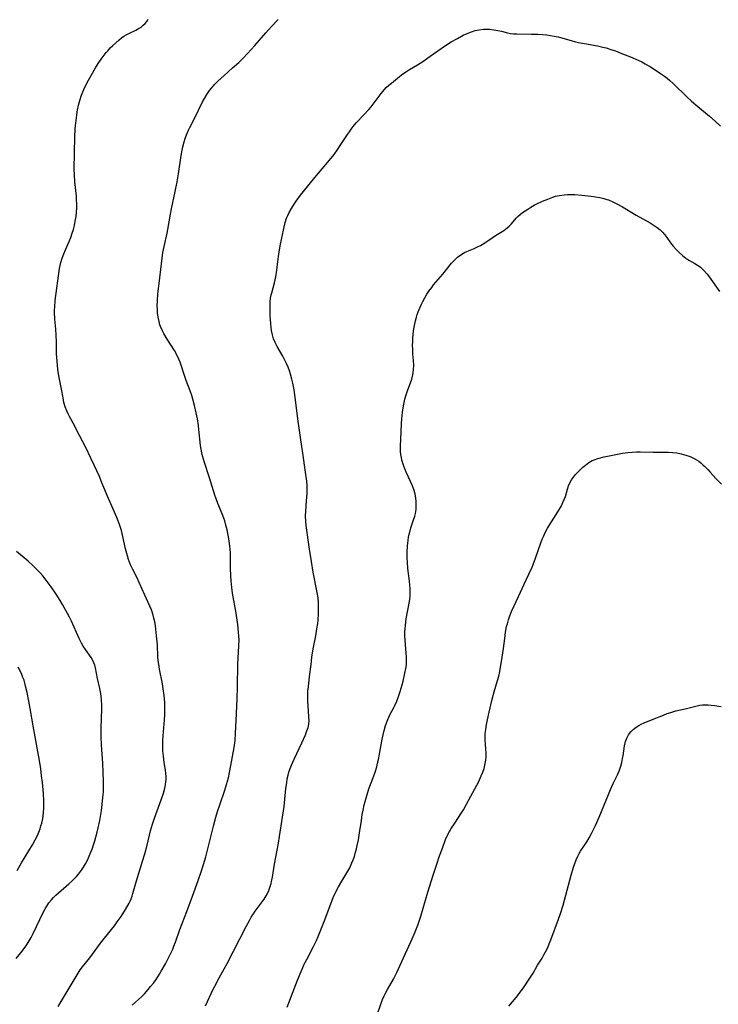
# Model space of a CAD drawing. Units: inches. Extents: x 2124565 to 2130020, y 181599 to 187090.
# Drawn here: x 2125591 to 2125722, y 182248 to 182433 of the extents above; entities that cross this region are included whole.
import ezdxf

# ---------------------------------------------------------------- set-up
doc = ezdxf.new("R2010")
doc.units = ezdxf.units.IN
doc.header["$MEASUREMENT"] = 0
doc.layers.add('c_25_T14S_R20E', color=96, linetype='Continuous')

msp = doc.modelspace()

# ---------------------------------------------------------------- linework, layer by layer
at = {"layer": 'c_25_T14S_R20E'}
for points in [[(2125598.95, 182363.21, 1048), (2125598.43, 182365.73, 1048), (2125598.24, 182366.9, 1048), (2125598.14, 182367.75, 1048), (2125598.03, 182369.16, 1048), (2125598.01, 182369.86, 1048), (2125597.97, 182372.15, 1048), (2125597.92, 182373.4, 1048), (2125597.85, 182374.52, 1048), (2125597.69, 182376.38, 1048), (2125597.62, 182377.68, 1048), (2125597.62, 182378.16, 1048), (2125597.64, 182378.67, 1048), (2125597.76, 182379.93, 1048), (2125598.57, 182385.94, 1048), (2125598.67, 182386.48, 1048), (2125598.8, 182387.02, 1048), (2125599.04, 182387.85, 1048), (2125599.33, 182388.66, 1048), (2125599.67, 182389.45, 1048), (2125600.37, 182391.02, 1048), (2125600.66, 182391.74, 1048), (2125600.94, 182392.57, 1048), (2125601.15, 182393.25, 1048), (2125601.35, 182394.01, 1048), (2125601.52, 182394.83, 1048), (2125601.65, 182395.66, 1048), (2125601.74, 182396.53, 1048), (2125601.78, 182397.29, 1048), (2125601.79, 182398.04, 1048), (2125601.77, 182398.8, 1048), (2125601.71, 182399.54, 1048), (2125601.41, 182402.21, 1048), (2125601.34, 182403.53, 1048), (2125601.32, 182404.59, 1048), (2125601.35, 182407.66, 1048), (2125601.44, 182410.68, 1048), (2125601.52, 182412.1, 1048), (2125601.58, 182412.79, 1048), (2125601.72, 182414.18, 1048), (2125601.81, 182414.81, 1048), (2125601.95, 182415.73, 1048), (2125602.13, 182416.64, 1048), (2125602.35, 182417.48, 1048), (2125602.68, 182418.48, 1048), (2125603.13, 182419.55, 1048), (2125603.76, 182420.85, 1048), (2125604.49, 182422.17, 1048), (2125605.33, 182423.6, 1048), (2125605.84, 182424.43, 1048), (2125606.37, 182425.23, 1048), (2125606.95, 182426.04, 1048), (2125607.3, 182426.49, 1048), (2125607.67, 182426.92, 1048), (2125608.07, 182427.36, 1048), (2125608.49, 182427.79, 1048), (2125609.11, 182428.36, 1048), (2125609.78, 182428.92, 1048), (2125610.22, 182429.26, 1048), (2125610.67, 182429.57, 1048), (2125611.11, 182429.85, 1048), (2125611.57, 182430.1, 1048), (2125612.91, 182430.74, 1048), (2125613.41, 182431, 1048), (2125613.88, 182431.29, 1048), (2125614.29, 182431.62, 1048), (2125614.65, 182431.99, 1048), (2125614.94, 182432.37, 1048), (2125615.2, 182432.77, 1048)], [(2125630.13, 182289.56, 1050), (2125630.29, 182290.19, 1050), (2125630.52, 182291.19, 1050), (2125630.77, 182292.51, 1050), (2125631.36, 182295.87, 1050), (2125631.55, 182297.2, 1050), (2125631.65, 182298.6, 1050), (2125631.75, 182300.97, 1050), (2125631.95, 182305.04, 1050), (2125632.02, 182307.26, 1050), (2125632.09, 182311.57, 1050), (2125632.14, 182312.66, 1050), (2125632.29, 182315, 1050), (2125632.3, 182316.13, 1050), (2125632.28, 182316.84, 1050), (2125632.23, 182317.55, 1050), (2125632.07, 182319.03, 1050), (2125631.96, 182319.82, 1050), (2125631.75, 182321.14, 1050), (2125631.08, 182324.89, 1050), (2125630.93, 182325.93, 1050), (2125630.86, 182326.56, 1050), (2125630.8, 182327.19, 1050), (2125630.74, 182328.15, 1050), (2125630.71, 182329.57, 1050), (2125630.7, 182331.54, 1050), (2125630.68, 182332.45, 1050), (2125630.64, 182333.14, 1050), (2125630.57, 182333.77, 1050), (2125630.38, 182335.09, 1050), (2125630.04, 182336.81, 1050), (2125629.84, 182337.65, 1050), (2125629.61, 182338.47, 1050), (2125629.45, 182338.98, 1050), (2125629.14, 182339.8, 1050), (2125628.3, 182341.77, 1050), (2125627.91, 182342.82, 1050), (2125627.75, 182343.31, 1050), (2125626.76, 182346.58, 1050), (2125625.81, 182349.46, 1050), (2125625.45, 182350.7, 1050), (2125625.31, 182351.29, 1050), (2125625.18, 182351.97, 1050), (2125625.08, 182352.66, 1050), (2125624.76, 182355.68, 1050), (2125624.67, 182356.41, 1050), (2125624.47, 182357.69, 1050), (2125624.25, 182358.8, 1050), (2125623.94, 182360.14, 1050), (2125623.61, 182361.35, 1050), (2125623.4, 182362.03, 1050), (2125623.09, 182362.92, 1050), (2125622.35, 182364.87, 1050), (2125621.9, 182366.21, 1050), (2125621.42, 182367.76, 1050), (2125621.22, 182368.33, 1050), (2125621, 182368.89, 1050), (2125620.6, 182369.69, 1050), (2125620.14, 182370.48, 1050), (2125618.76, 182372.66, 1050), (2125618.16, 182373.68, 1050), (2125617.88, 182374.21, 1050), (2125617.55, 182374.99, 1050), (2125617.43, 182375.35, 1050), (2125617.26, 182375.93, 1050), (2125617.09, 182376.76, 1050), (2125616.99, 182377.6, 1050), (2125616.94, 182378.2, 1050), (2125616.92, 182378.91, 1050), (2125616.95, 182379.84, 1050), (2125617.05, 182381.16, 1050), (2125617.27, 182383.11, 1050), (2125617.7, 182386.8, 1050), (2125617.99, 182388.93, 1050), (2125618.2, 182390.05, 1050), (2125618.78, 182392.53, 1050), (2125618.93, 182393.24, 1050), (2125619.41, 182396.15, 1050), (2125619.59, 182397.14, 1050), (2125620.31, 182400.39, 1050), (2125620.69, 182402.22, 1050), (2125620.93, 182403.71, 1050), (2125621.44, 182407.14, 1050), (2125621.61, 182408.13, 1050), (2125621.75, 182408.76, 1050), (2125621.99, 182409.71, 1050), (2125622.19, 182410.36, 1050), (2125622.42, 182411.01, 1050), (2125622.8, 182411.9, 1050), (2125623.06, 182412.44, 1050), (2125624.07, 182414.38, 1050), (2125625.39, 182417.12, 1050), (2125625.78, 182417.86, 1050), (2125626.25, 182418.65, 1050), (2125626.76, 182419.39, 1050), (2125627.11, 182419.84, 1050), (2125627.73, 182420.54, 1050), (2125628.39, 182421.2, 1050), (2125629.43, 182422.15, 1050), (2125631.1, 182423.62, 1050), (2125632.24, 182424.65, 1050), (2125633.09, 182425.47, 1050), (2125633.92, 182426.33, 1050), (2125635.29, 182427.83, 1050), (2125637.36, 182430.23, 1050), (2125638.41, 182431.41, 1050), (2125639.63, 182432.74, 1050)], [(2125626.01, 182247.34, 1052), (2125627.46, 182250.45, 1052), (2125627.97, 182251.48, 1052), (2125628.25, 182252.03, 1052), (2125629.51, 182254.28, 1052), (2125630.04, 182255.26, 1052), (2125632.42, 182259.95, 1052), (2125633.64, 182262.26, 1052), (2125634.24, 182263.35, 1052), (2125634.61, 182263.97, 1052), (2125635.02, 182264.64, 1052), (2125635.36, 182265.14, 1052), (2125635.71, 182265.63, 1052), (2125636.62, 182266.86, 1052), (2125637, 182267.4, 1052), (2125637.38, 182268.01, 1052), (2125637.81, 182268.83, 1052), (2125638.05, 182269.41, 1052), (2125638.33, 182270.31, 1052), (2125638.43, 182270.7, 1052), (2125638.58, 182271.49, 1052), (2125638.97, 182273.96, 1052), (2125639.69, 182277.88, 1052), (2125639.92, 182279.18, 1052), (2125640.78, 182284.82, 1052), (2125640.86, 182285.48, 1052), (2125641.11, 182288.15, 1052), (2125641.26, 182289.26, 1052), (2125641.38, 182289.97, 1052), (2125641.53, 182290.66, 1052), (2125641.69, 182291.27, 1052), (2125641.91, 182291.91, 1052), (2125642.17, 182292.57, 1052), (2125642.68, 182293.71, 1052), (2125644.1, 182296.75, 1052), (2125644.77, 182298.27, 1052), (2125645.07, 182299.02, 1052), (2125645.28, 182299.66, 1052), (2125645.41, 182300.3, 1052), (2125645.47, 182300.97, 1052), (2125645.45, 182301.65, 1052), (2125645.28, 182303.76, 1052), (2125645.23, 182304.44, 1052), (2125645.21, 182305.13, 1052), (2125645.22, 182305.83, 1052), (2125645.26, 182306.47, 1052), (2125645.34, 182307.3, 1052), (2125645.58, 182309.2, 1052), (2125645.85, 182311.5, 1052), (2125646.02, 182312.87, 1052), (2125646.27, 182314.41, 1052), (2125646.72, 182316.86, 1052), (2125646.95, 182318.18, 1052), (2125647.09, 182319.16, 1052), (2125647.16, 182319.84, 1052), (2125647.26, 182321.06, 1052), (2125647.27, 182322.19, 1052), (2125647.24, 182323.1, 1052), (2125647.15, 182324.01, 1052), (2125647, 182325.04, 1052), (2125646.25, 182328.86, 1052), (2125645.91, 182330.85, 1052), (2125645.55, 182333.15, 1052), (2125644.94, 182337.64, 1052), (2125644.85, 182338.45, 1052), (2125644.81, 182339.37, 1052), (2125644.83, 182340.32, 1052), (2125645.01, 182342.22, 1052), (2125645.1, 182343.61, 1052), (2125645.11, 182344.62, 1052), (2125645.09, 182345.13, 1052), (2125645.02, 182345.97, 1052), (2125644.82, 182347.66, 1052), (2125644.27, 182351.19, 1052), (2125643.86, 182354.15, 1052), (2125643.41, 182357.21, 1052), (2125642.88, 182361.65, 1052), (2125642.66, 182363.14, 1052), (2125642.41, 182364.36, 1052), (2125642.22, 182365.14, 1052), (2125641.95, 182366.08, 1052), (2125641.76, 182366.67, 1052), (2125641.51, 182367.36, 1052), (2125641.23, 182368.04, 1052), (2125640.91, 182368.71, 1052), (2125640.51, 182369.46, 1052), (2125639.44, 182371.27, 1052), (2125639.07, 182372, 1052), (2125638.8, 182372.69, 1052), (2125638.58, 182373.45, 1052), (2125638.42, 182374.24, 1052), (2125638.25, 182375.49, 1052), (2125638.19, 182376.3, 1052), (2125638.15, 182377.11, 1052), (2125638.13, 182378.11, 1052), (2125638.14, 182379.03, 1052), (2125638.17, 182379.67, 1052), (2125638.24, 182380.31, 1052), (2125638.34, 182380.94, 1052), (2125638.44, 182381.37, 1052), (2125638.98, 182383.25, 1052), (2125639.12, 182383.79, 1052), (2125639.23, 182384.33, 1052), (2125639.42, 182385.58, 1052), (2125639.62, 182387.2, 1052), (2125639.81, 182388.59, 1052), (2125640.06, 182390.17, 1052), (2125640.26, 182391.35, 1052), (2125640.64, 182393.15, 1052), (2125640.78, 182393.75, 1052), (2125641, 182394.57, 1052), (2125641.25, 182395.36, 1052), (2125641.45, 182395.87, 1052), (2125641.71, 182396.42, 1052), (2125642.16, 182397.21, 1052), (2125642.65, 182397.99, 1052), (2125643.04, 182398.58, 1052), (2125643.88, 182399.72, 1052), (2125644.42, 182400.41, 1052), (2125646.56, 182403, 1052), (2125649.28, 182406.25, 1052), (2125650.17, 182407.36, 1052), (2125650.87, 182408.32, 1052), (2125651.34, 182409.01, 1052), (2125652.67, 182411.07, 1052), (2125653.05, 182411.63, 1052), (2125653.41, 182412.13, 1052), (2125653.79, 182412.61, 1052), (2125654.35, 182413.27, 1052), (2125655.77, 182414.79, 1052), (2125656.68, 182415.79, 1052), (2125657.13, 182416.33, 1052), (2125657.5, 182416.8, 1052), (2125659, 182418.81, 1052), (2125659.59, 182419.5, 1052), (2125659.99, 182419.91, 1052), (2125660.48, 182420.35, 1052), (2125660.99, 182420.77, 1052), (2125662.48, 182421.99, 1052), (2125663.1, 182422.48, 1052), (2125663.78, 182422.95, 1052), (2125664.37, 182423.32, 1052), (2125665.88, 182424.22, 1052), (2125666.87, 182424.85, 1052), (2125668.25, 182425.8, 1052), (2125670.31, 182427.29, 1052), (2125671.5, 182428.09, 1052), (2125672.2, 182428.51, 1052), (2125673.35, 182429.17, 1052), (2125674.44, 182429.74, 1052), (2125675.2, 182430.08, 1052), (2125675.98, 182430.39, 1052), (2125676.73, 182430.62, 1052), (2125677.48, 182430.78, 1052), (2125678.26, 182430.87, 1052), (2125678.84, 182430.89, 1052), (2125679.42, 182430.87, 1052), (2125680.24, 182430.78, 1052), (2125680.94, 182430.66, 1052), (2125681.62, 182430.51, 1052), (2125682.78, 182430.22, 1052), (2125683.36, 182430.11, 1052), (2125683.91, 182430.04, 1052), (2125684.51, 182430, 1052), (2125687.29, 182429.98, 1052), (2125688.49, 182429.95, 1052), (2125689.39, 182429.9, 1052), (2125690.19, 182429.82, 1052), (2125690.89, 182429.72, 1052), (2125691.58, 182429.61, 1052), (2125692.28, 182429.46, 1052), (2125692.76, 182429.35, 1052), (2125694.76, 182428.76, 1052), (2125695.57, 182428.54, 1052), (2125696.12, 182428.41, 1052), (2125697.25, 182428.19, 1052), (2125699.72, 182427.75, 1052), (2125700.72, 182427.53, 1052), (2125701.34, 182427.37, 1052), (2125702.39, 182427.04, 1052), (2125703.06, 182426.8, 1052), (2125704.41, 182426.28, 1052), (2125705.92, 182425.67, 1052), (2125707.35, 182425.05, 1052), (2125708.01, 182424.73, 1052), (2125708.67, 182424.38, 1052), (2125709.64, 182423.83, 1052), (2125710.54, 182423.28, 1052), (2125711.55, 182422.59, 1052), (2125712.29, 182422.05, 1052), (2125712.78, 182421.66, 1052), (2125713.27, 182421.26, 1052), (2125713.92, 182420.69, 1052), (2125716.59, 182418.13, 1052), (2125717.4, 182417.39, 1052), (2125718.59, 182416.36, 1052), (2125720.79, 182414.54, 1052), (2125721.85, 182413.59, 1052), (2125722.81, 182412.65, 1052)], [(2125641.35, 182247.09, 1054), (2125643.32, 182252.16, 1054), (2125644.15, 182254.2, 1054), (2125644.57, 182255.13, 1054), (2125645.1, 182256.18, 1054), (2125646.25, 182258.33, 1054), (2125646.52, 182258.87, 1054), (2125646.85, 182259.6, 1054), (2125647.16, 182260.33, 1054), (2125648.32, 182263.18, 1054), (2125649.54, 182266.49, 1054), (2125650.03, 182267.69, 1054), (2125650.65, 182269, 1054), (2125651.02, 182269.69, 1054), (2125651.63, 182270.75, 1054), (2125652.57, 182272.31, 1054), (2125653.11, 182273.29, 1054), (2125653.52, 182274.18, 1054), (2125653.76, 182274.79, 1054), (2125653.98, 182275.42, 1054), (2125654.23, 182276.23, 1054), (2125654.39, 182276.85, 1054), (2125654.54, 182277.47, 1054), (2125654.76, 182278.52, 1054), (2125654.98, 182279.85, 1054), (2125655.3, 182282.14, 1054), (2125655.48, 182283.28, 1054), (2125655.63, 182284.11, 1054), (2125655.84, 182285.08, 1054), (2125656.01, 182285.73, 1054), (2125656.38, 182287.03, 1054), (2125656.73, 182288.09, 1054), (2125657.45, 182290.05, 1054), (2125657.88, 182291.27, 1054), (2125658.18, 182292.28, 1054), (2125658.36, 182292.95, 1054), (2125658.53, 182293.63, 1054), (2125658.74, 182294.61, 1054), (2125659.23, 182297.48, 1054), (2125659.39, 182298.29, 1054), (2125659.57, 182299.09, 1054), (2125659.85, 182300.04, 1054), (2125660.27, 182301.16, 1054), (2125660.67, 182302.01, 1054), (2125661.42, 182303.41, 1054), (2125661.62, 182303.8, 1054), (2125661.97, 182304.6, 1054), (2125662.28, 182305.44, 1054), (2125662.59, 182306.38, 1054), (2125662.97, 182307.69, 1054), (2125663.15, 182308.35, 1054), (2125663.5, 182309.85, 1054), (2125663.67, 182310.75, 1054), (2125663.77, 182311.45, 1054), (2125663.81, 182312.14, 1054), (2125663.8, 182312.89, 1054), (2125663.74, 182313.64, 1054), (2125663.59, 182315.22, 1054), (2125663.53, 182316.07, 1054), (2125663.49, 182316.87, 1054), (2125663.49, 182317.66, 1054), (2125663.51, 182318.14, 1054), (2125663.58, 182318.88, 1054), (2125663.75, 182320.05, 1054), (2125664.3, 182322.99, 1054), (2125664.4, 182323.68, 1054), (2125664.47, 182324.48, 1054), (2125664.49, 182325.12, 1054), (2125664.47, 182325.77, 1054), (2125664.43, 182326.41, 1054), (2125664.36, 182327.15, 1054), (2125664.06, 182329.52, 1054), (2125663.95, 182330.81, 1054), (2125663.92, 182331.4, 1054), (2125663.92, 182332.52, 1054), (2125663.98, 182333.78, 1054), (2125664.09, 182334.82, 1054), (2125664.19, 182335.42, 1054), (2125664.3, 182336, 1054), (2125664.46, 182336.6, 1054), (2125664.63, 182337.19, 1054), (2125665.13, 182338.65, 1054), (2125665.35, 182339.39, 1054), (2125665.46, 182339.88, 1054), (2125665.58, 182340.61, 1054), (2125665.63, 182341.35, 1054), (2125665.61, 182342.14, 1054), (2125665.53, 182342.8, 1054), (2125665.39, 182343.49, 1054), (2125665.2, 182344.17, 1054), (2125664.89, 182345.04, 1054), (2125664.52, 182345.89, 1054), (2125663.77, 182347.52, 1054), (2125663.47, 182348.25, 1054), (2125663.28, 182348.75, 1054), (2125663.1, 182349.3, 1054), (2125662.94, 182349.87, 1054), (2125662.82, 182350.4, 1054), (2125662.74, 182350.93, 1054), (2125662.68, 182351.49, 1054), (2125662.65, 182352.05, 1054), (2125662.65, 182352.61, 1054), (2125662.7, 182353.79, 1054), (2125662.86, 182356.69, 1054), (2125662.92, 182357.63, 1054), (2125663.05, 182358.93, 1054), (2125663.22, 182360.08, 1054), (2125663.34, 182360.7, 1054), (2125663.49, 182361.36, 1054), (2125663.66, 182362, 1054), (2125663.95, 182362.93, 1054), (2125664.78, 182365.14, 1054), (2125664.99, 182365.92, 1054), (2125665.07, 182366.34, 1054), (2125665.13, 182366.86, 1054), (2125665.15, 182367.74, 1054), (2125665.11, 182368.64, 1054), (2125665.01, 182369.86, 1054), (2125664.96, 182370.66, 1054), (2125664.94, 182371.48, 1054), (2125664.95, 182372.19, 1054), (2125664.98, 182372.82, 1054), (2125665.04, 182373.49, 1054), (2125665.12, 182374.18, 1054), (2125665.23, 182374.86, 1054), (2125665.47, 182376.06, 1054), (2125665.65, 182376.74, 1054), (2125665.81, 182377.26, 1054), (2125665.99, 182377.77, 1054), (2125666.35, 182378.67, 1054), (2125666.61, 182379.23, 1054), (2125666.87, 182379.74, 1054), (2125667.23, 182380.41, 1054), (2125667.62, 182381.07, 1054), (2125667.98, 182381.63, 1054), (2125668.52, 182382.37, 1054), (2125668.88, 182382.83, 1054), (2125670.6, 182384.86, 1054), (2125672.27, 182386.92, 1054), (2125672.81, 182387.5, 1054), (2125673.39, 182388.03, 1054), (2125674.02, 182388.5, 1054), (2125674.68, 182388.9, 1054), (2125675.15, 182389.13, 1054), (2125676.41, 182389.64, 1054), (2125677.13, 182389.96, 1054), (2125677.68, 182390.24, 1054), (2125678.3, 182390.61, 1054), (2125679.92, 182391.7, 1054), (2125680.52, 182392.09, 1054), (2125682.06, 182393.05, 1054), (2125682.72, 182393.53, 1054), (2125683.1, 182393.86, 1054), (2125683.46, 182394.24, 1054), (2125684.47, 182395.46, 1054), (2125684.71, 182395.7, 1054), (2125685.13, 182396.08, 1054), (2125685.59, 182396.44, 1054), (2125686.08, 182396.78, 1054), (2125686.58, 182397.09, 1054), (2125687.18, 182397.45, 1054), (2125687.8, 182397.79, 1054), (2125688.3, 182398.05, 1054), (2125689.37, 182398.54, 1054), (2125690.35, 182398.95, 1054), (2125691.3, 182399.31, 1054), (2125691.81, 182399.48, 1054), (2125692.54, 182399.66, 1054), (2125693.43, 182399.78, 1054), (2125694.06, 182399.82, 1054), (2125694.69, 182399.83, 1054), (2125695.42, 182399.82, 1054), (2125696.76, 182399.72, 1054), (2125698.51, 182399.52, 1054), (2125699.33, 182399.4, 1054), (2125700.13, 182399.26, 1054), (2125700.92, 182399.08, 1054), (2125701.48, 182398.9, 1054), (2125701.78, 182398.79, 1054), (2125702.57, 182398.45, 1054), (2125703.34, 182398.07, 1054), (2125704.4, 182397.48, 1054), (2125706.99, 182395.92, 1054), (2125709.6, 182394.48, 1054), (2125710.19, 182394.13, 1054), (2125710.95, 182393.61, 1054), (2125711.46, 182393.18, 1054), (2125711.93, 182392.72, 1054), (2125712.34, 182392.25, 1054), (2125712.71, 182391.76, 1054), (2125713.43, 182390.76, 1054), (2125713.93, 182390.11, 1054), (2125714.47, 182389.5, 1054), (2125715.05, 182388.92, 1054), (2125715.66, 182388.37, 1054), (2125716.28, 182387.87, 1054), (2125716.71, 182387.58, 1054), (2125717.01, 182387.39, 1054), (2125718.02, 182386.85, 1054), (2125718.51, 182386.56, 1054), (2125718.83, 182386.34, 1054), (2125719.08, 182386.15, 1054), (2125719.69, 182385.57, 1054), (2125720.25, 182384.9, 1054), (2125720.54, 182384.51, 1054), (2125722.05, 182382.38, 1054), (2125722.61, 182381.61, 1054)], [(2125598.29, 182247.18, 1048), (2125602.04, 182253.46, 1048), (2125602.44, 182254.08, 1048), (2125602.86, 182254.67, 1048), (2125604.23, 182256.34, 1048), (2125605.73, 182258.41, 1048), (2125606.28, 182259.11, 1048), (2125608.34, 182261.67, 1048), (2125608.88, 182262.38, 1048), (2125609.41, 182263.11, 1048), (2125610.11, 182264.13, 1048), (2125610.94, 182265.45, 1048), (2125611.62, 182266.61, 1048), (2125611.83, 182267.03, 1048), (2125612.03, 182267.45, 1048), (2125612.21, 182267.93, 1048), (2125612.36, 182268.42, 1048), (2125613.03, 182270.83, 1048), (2125614.17, 182274.49, 1048), (2125614.58, 182275.89, 1048), (2125615.02, 182277.51, 1048), (2125615.68, 182280.2, 1048), (2125616.05, 182281.48, 1048), (2125616.41, 182282.59, 1048), (2125617.69, 182286.03, 1048), (2125618.1, 182287.27, 1048), (2125618.37, 182288.25, 1048), (2125618.48, 182288.87, 1048), (2125618.56, 182289.49, 1048), (2125618.58, 182289.83, 1048), (2125618.59, 182290.42, 1048), (2125618.56, 182291.01, 1048), (2125618.49, 182291.6, 1048), (2125618.25, 182293.06, 1048), (2125618.08, 182294.27, 1048), (2125617.99, 182295.26, 1048), (2125617.96, 182296.12, 1048), (2125617.98, 182297.16, 1048), (2125618.03, 182298.08, 1048), (2125618.28, 182301.11, 1048), (2125618.34, 182302.05, 1048), (2125618.37, 182303.16, 1048), (2125618.34, 182304.36, 1048), (2125618.23, 182305.64, 1048), (2125618.06, 182306.94, 1048), (2125617.9, 182307.88, 1048), (2125617.35, 182310.63, 1048), (2125617.21, 182311.52, 1048), (2125617.12, 182312.22, 1048), (2125617.06, 182312.95, 1048), (2125616.94, 182315.2, 1048), (2125616.81, 182316.88, 1048), (2125616.67, 182318.14, 1048), (2125616.57, 182318.81, 1048), (2125616.44, 182319.52, 1048), (2125616.29, 182320.22, 1048), (2125616.09, 182321, 1048), (2125615.84, 182321.73, 1048), (2125615.56, 182322.44, 1048), (2125614.58, 182324.51, 1048), (2125613.47, 182327.03, 1048), (2125613.12, 182327.77, 1048), (2125612.31, 182329.34, 1048), (2125611.91, 182330.21, 1048), (2125611.53, 182331.19, 1048), (2125611.3, 182331.91, 1048), (2125610.95, 182333.22, 1048), (2125610.47, 182335.52, 1048), (2125610.18, 182336.64, 1048), (2125609.82, 182337.78, 1048), (2125609.3, 182339.12, 1048), (2125607.73, 182342.71, 1048), (2125606.53, 182345.66, 1048), (2125606.05, 182346.81, 1048), (2125605.07, 182348.97, 1048), (2125604.46, 182350.25, 1048), (2125603.47, 182352.26, 1048), (2125601.76, 182355.62, 1048), (2125601.41, 182356.29, 1048), (2125600.44, 182358.07, 1048), (2125600.16, 182358.61, 1048), (2125599.91, 182359.16, 1048), (2125599.62, 182359.94, 1048), (2125599.39, 182360.75, 1048), (2125599.22, 182361.63, 1048), (2125598.95, 182363.21, 1048)], [(2125658.3, 182245.64, 1056), (2125658.99, 182247.64, 1056), (2125659.3, 182248.51, 1056), (2125659.6, 182249.23, 1056), (2125659.85, 182249.74, 1056), (2125660.2, 182250.4, 1056), (2125661.33, 182252.36, 1056), (2125661.96, 182253.58, 1056), (2125662.61, 182254.95, 1056), (2125664.87, 182259.92, 1056), (2125665.43, 182261.25, 1056), (2125665.89, 182262.46, 1056), (2125666.46, 182264.19, 1056), (2125667.81, 182268.68, 1056), (2125668.81, 182271.88, 1056), (2125669.42, 182273.77, 1056), (2125670, 182275.5, 1056), (2125670.54, 182276.99, 1056), (2125671.15, 182278.57, 1056), (2125671.46, 182279.27, 1056), (2125671.89, 182280.12, 1056), (2125672.2, 182280.65, 1056), (2125672.85, 182281.65, 1056), (2125674.14, 182283.59, 1056), (2125674.49, 182284.16, 1056), (2125675.1, 182285.23, 1056), (2125675.91, 182286.74, 1056), (2125677.36, 182289.51, 1056), (2125677.85, 182290.55, 1056), (2125678.13, 182291.24, 1056), (2125678.36, 182291.91, 1056), (2125678.6, 182292.86, 1056), (2125678.71, 182293.48, 1056), (2125678.77, 182294.11, 1056), (2125678.77, 182294.85, 1056), (2125678.72, 182295.58, 1056), (2125678.62, 182296.5, 1056), (2125678.57, 182297.29, 1056), (2125678.57, 182297.73, 1056), (2125678.61, 182298.5, 1056), (2125678.7, 182299.27, 1056), (2125678.85, 182300.18, 1056), (2125679.33, 182302.53, 1056), (2125679.85, 182304.74, 1056), (2125680.28, 182306.37, 1056), (2125680.92, 182308.45, 1056), (2125681.15, 182309.29, 1056), (2125681.28, 182309.86, 1056), (2125681.49, 182310.91, 1056), (2125681.8, 182312.89, 1056), (2125682.02, 182314.49, 1056), (2125682.25, 182316.35, 1056), (2125682.42, 182317.55, 1056), (2125682.62, 182318.62, 1056), (2125682.75, 182319.14, 1056), (2125682.96, 182319.88, 1056), (2125683.22, 182320.61, 1056), (2125683.56, 182321.46, 1056), (2125684.85, 182324.24, 1056), (2125685.91, 182326.58, 1056), (2125686.8, 182328.47, 1056), (2125687.39, 182329.78, 1056), (2125687.6, 182330.29, 1056), (2125688.05, 182331.49, 1056), (2125689.06, 182334.38, 1056), (2125689.31, 182335.04, 1056), (2125689.58, 182335.68, 1056), (2125689.89, 182336.32, 1056), (2125690.32, 182337.1, 1056), (2125692.25, 182340.17, 1056), (2125692.92, 182341.33, 1056), (2125693.21, 182341.91, 1056), (2125693.46, 182342.49, 1056), (2125693.66, 182343.09, 1056), (2125694.05, 182344.46, 1056), (2125694.25, 182345.07, 1056), (2125694.5, 182345.63, 1056), (2125694.79, 182346.17, 1056), (2125695.16, 182346.69, 1056), (2125695.57, 182347.18, 1056), (2125696.04, 182347.69, 1056), (2125696.51, 182348.16, 1056), (2125696.97, 182348.57, 1056), (2125697.45, 182348.97, 1056), (2125698.07, 182349.42, 1056), (2125698.71, 182349.8, 1056), (2125699.08, 182349.96, 1056), (2125699.76, 182350.2, 1056), (2125700.95, 182350.49, 1056), (2125703.44, 182351.02, 1056), (2125704.43, 182351.19, 1056), (2125705.39, 182351.32, 1056), (2125706.2, 182351.39, 1056), (2125707.02, 182351.43, 1056), (2125707.72, 182351.45, 1056), (2125710.14, 182351.41, 1056), (2125712.18, 182351.42, 1056), (2125713.04, 182351.41, 1056), (2125713.78, 182351.36, 1056), (2125714.6, 182351.26, 1056), (2125715.41, 182351.11, 1056), (2125716.34, 182350.86, 1056), (2125717.14, 182350.57, 1056), (2125717.74, 182350.28, 1056), (2125718.33, 182349.95, 1056), (2125718.73, 182349.68, 1056), (2125719.12, 182349.38, 1056), (2125719.52, 182349.04, 1056), (2125719.9, 182348.69, 1056), (2125720.43, 182348.16, 1056), (2125720.89, 182347.66, 1056), (2125721.98, 182346.45, 1056), (2125723, 182345.36, 1056)], [(2125590.38, 182256.22, 1046), (2125591.26, 182257.27, 1046), (2125592.08, 182258.33, 1046), (2125592.49, 182258.94, 1046), (2125592.86, 182259.54, 1046), (2125593.21, 182260.17, 1046), (2125593.61, 182260.95, 1046), (2125594.87, 182263.58, 1046), (2125595.55, 182264.97, 1046), (2125595.85, 182265.54, 1046), (2125596.16, 182266.09, 1046), (2125596.55, 182266.67, 1046), (2125597.01, 182267.26, 1046), (2125597.43, 182267.71, 1046), (2125597.88, 182268.14, 1046), (2125600.33, 182270.27, 1046), (2125600.84, 182270.75, 1046), (2125601.35, 182271.24, 1046), (2125601.74, 182271.66, 1046), (2125602.12, 182272.09, 1046), (2125602.68, 182272.81, 1046), (2125603.07, 182273.39, 1046), (2125603.45, 182274.04, 1046), (2125603.8, 182274.7, 1046), (2125604.15, 182275.47, 1046), (2125604.46, 182276.2, 1046), (2125604.69, 182276.8, 1046), (2125604.95, 182277.56, 1046), (2125605.19, 182278.32, 1046), (2125605.64, 182280, 1046), (2125605.83, 182280.77, 1046), (2125606.11, 182282.14, 1046), (2125606.44, 182284.07, 1046), (2125606.58, 182285.14, 1046), (2125606.72, 182286.49, 1046), (2125606.79, 182287.46, 1046), (2125606.82, 182288.16, 1046), (2125606.83, 182289.64, 1046), (2125606.78, 182291.16, 1046), (2125606.69, 182292.97, 1046), (2125606.45, 182296.3, 1046), (2125606.38, 182297.95, 1046), (2125606.37, 182299.51, 1046), (2125606.5, 182303.17, 1046), (2125606.5, 182303.81, 1046), (2125606.45, 182304.87, 1046), (2125606.4, 182305.46, 1046), (2125606.33, 182306.04, 1046), (2125606.15, 182306.99, 1046), (2125605.68, 182308.88, 1046), (2125605.29, 182310.88, 1046), (2125605.16, 182311.38, 1046), (2125605, 182311.81, 1046), (2125604.73, 182312.37, 1046), (2125604.47, 182312.81, 1046), (2125603.42, 182314.32, 1046), (2125603.01, 182314.95, 1046), (2125602.7, 182315.5, 1046), (2125602.26, 182316.4, 1046), (2125600.8, 182319.65, 1046), (2125600.44, 182320.37, 1046), (2125600.06, 182321.09, 1046), (2125599.11, 182322.79, 1046), (2125598.7, 182323.49, 1046), (2125597.94, 182324.68, 1046), (2125596.98, 182326.07, 1046), (2125596.4, 182326.85, 1046), (2125595.86, 182327.56, 1046), (2125595.4, 182328.13, 1046), (2125594.92, 182328.69, 1046), (2125594.28, 182329.37, 1046), (2125593.6, 182330.03, 1046), (2125592.63, 182330.91, 1046), (2125590.49, 182332.7, 1046)], [(2125590.61, 182272.79, 1044), (2125591.42, 182274.2, 1044), (2125593.45, 182277.58, 1044), (2125593.99, 182278.54, 1044), (2125594.39, 182279.35, 1044), (2125594.65, 182279.95, 1044), (2125594.88, 182280.57, 1044), (2125595.06, 182281.13, 1044), (2125595.21, 182281.68, 1044), (2125595.33, 182282.23, 1044), (2125595.45, 182282.92, 1044), (2125595.54, 182283.7, 1044), (2125595.59, 182284.49, 1044), (2125595.61, 182285.15, 1044), (2125595.6, 182285.89, 1044), (2125595.52, 182287.21, 1044), (2125595.33, 182289.31, 1044), (2125595.19, 182290.53, 1044), (2125595.01, 182291.87, 1044), (2125594.77, 182293.44, 1044), (2125594.47, 182295.13, 1044), (2125593.6, 182299.93, 1044), (2125593.04, 182303.19, 1044), (2125592.79, 182304.59, 1044), (2125592.46, 182306.22, 1044), (2125592.18, 182307.41, 1044), (2125591.87, 182308.52, 1044), (2125591.68, 182309.06, 1044), (2125591.47, 182309.61, 1044), (2125591.23, 182310.14, 1044), (2125590.8, 182310.97, 1044)], [(2125683.06, 182247.28, 1058), (2125684.41, 182248.9, 1058), (2125685.06, 182249.72, 1058), (2125685.91, 182250.9, 1058), (2125686.86, 182252.31, 1058), (2125687.58, 182253.46, 1058), (2125688.45, 182254.95, 1058), (2125689.28, 182256.29, 1058), (2125689.63, 182256.89, 1058), (2125689.95, 182257.5, 1058), (2125690.34, 182258.31, 1058), (2125690.63, 182258.98, 1058), (2125690.92, 182259.75, 1058), (2125692.36, 182263.62, 1058), (2125692.72, 182264.67, 1058), (2125693.22, 182266.28, 1058), (2125694.74, 182271.87, 1058), (2125695.21, 182273.4, 1058), (2125695.44, 182274.09, 1058), (2125695.7, 182274.77, 1058), (2125696, 182275.43, 1058), (2125696.2, 182275.82, 1058), (2125696.51, 182276.37, 1058), (2125697.67, 182278.17, 1058), (2125698.12, 182278.92, 1058), (2125698.56, 182279.71, 1058), (2125698.94, 182280.46, 1058), (2125699.3, 182281.21, 1058), (2125700, 182282.76, 1058), (2125700.9, 182284.89, 1058), (2125701.74, 182287.05, 1058), (2125702.13, 182288.01, 1058), (2125702.65, 182289.14, 1058), (2125703.45, 182290.75, 1058), (2125703.83, 182291.63, 1058), (2125704.07, 182292.35, 1058), (2125704.27, 182293.08, 1058), (2125704.42, 182293.82, 1058), (2125704.51, 182294.29, 1058), (2125704.79, 182296.2, 1058), (2125704.98, 182297.01, 1058), (2125705.22, 182297.65, 1058), (2125705.55, 182298.25, 1058), (2125705.96, 182298.8, 1058), (2125706.43, 182299.27, 1058), (2125706.96, 182299.69, 1058), (2125707.45, 182300.01, 1058), (2125707.89, 182300.24, 1058), (2125708.5, 182300.52, 1058), (2125710.19, 182301.19, 1058), (2125712.1, 182301.99, 1058), (2125712.78, 182302.25, 1058), (2125713.46, 182302.48, 1058), (2125714.45, 182302.75, 1058), (2125716.19, 182303.15, 1058), (2125718.46, 182303.72, 1058), (2125718.97, 182303.83, 1058), (2125719.47, 182303.9, 1058), (2125719.97, 182303.92, 1058), (2125720.48, 182303.91, 1058), (2125721.09, 182303.87, 1058), (2125721.72, 182303.8, 1058), (2125722.94, 182303.61, 1058)], [(2125612.22, 182247.48, 1050), (2125614.03, 182249.09, 1050), (2125614.5, 182249.56, 1050), (2125615.22, 182250.38, 1050), (2125615.68, 182250.94, 1050), (2125616.19, 182251.61, 1050), (2125616.69, 182252.3, 1050), (2125617.32, 182253.26, 1050), (2125617.69, 182253.85, 1050), (2125618.47, 182255.21, 1050), (2125619.48, 182257.22, 1050), (2125619.83, 182257.97, 1050), (2125620.07, 182258.53, 1050), (2125620.36, 182259.3, 1050), (2125621.19, 182261.69, 1050), (2125622.47, 182265.07, 1050), (2125623.53, 182267.96, 1050), (2125624.64, 182270.88, 1050), (2125625.21, 182272.53, 1050), (2125625.63, 182273.91, 1050), (2125626.04, 182275.34, 1050), (2125626.37, 182276.58, 1050), (2125627.5, 182281.12, 1050), (2125627.96, 182282.82, 1050), (2125628.26, 182283.83, 1050), (2125628.68, 182285.12, 1050), (2125629.62, 182287.84, 1050), (2125629.96, 182288.94, 1050), (2125630.13, 182289.56, 1050)]]:
    msp.add_polyline3d(points, dxfattribs=at)

doc.saveas('drawing.dxf')
